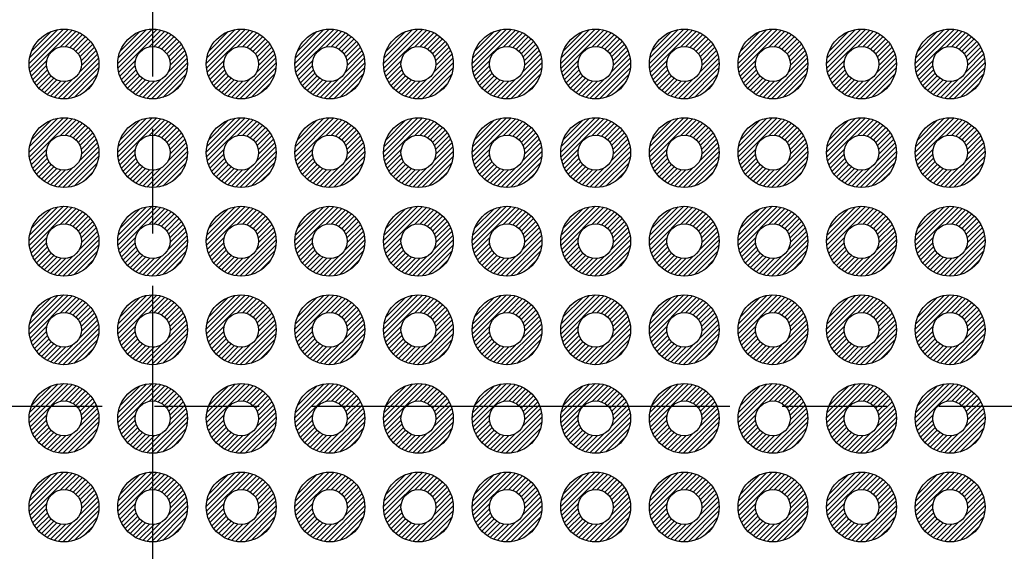
# Model space of a CAD drawing. Units: millimetres. Extents: x 0 to 403, y 0 to 280.
# Drawn here: x 131 to 159, y 137 to 152 of the extents above; entities that cross this region are included whole.
import ezdxf

# ---------------------------------------------------------------- set-up
doc = ezdxf.new("R2010")
doc.units = ezdxf.units.MM
doc.linetypes.add('AM_ISO08W050', pattern=[18, 12, -1.5, 3, -1.5])
for name, color, linetype, lineweight in [('AM_7', 4, 'AM_ISO08W050', 25), ('AM_8', 1, 'Continuous', 25), ('はんだ', 8, 'Continuous', 25), ('基板', 3, 'Continuous', 25)]:
    doc.layers.add(name, color=color, linetype=linetype, lineweight=lineweight)

msp = doc.modelspace()

# ---------------------------------------------------------------- hatches: boundary and pattern name
at = {"layer": 'AM_8'}
h = msp.add_hatch(dxfattribs=at)
h.set_pattern_fill('_U', color=8, scale=0.1, angle=45, style=0, pattern_type=0)
h.set_pattern_definition([(45, (50.84403, -19.84259), (-0.07071068, 0.07071068), [])])
edge = h.paths.add_edge_path()
edge.add_arc((132.201, 151.149), 1, 191.4592, 474.2062)
edge.add_arc((132.201, 151.149), 1, 114.2062, 191.4592)
edge = h.paths.add_edge_path(flags=16)
edge.add_arc((132.201, 151.149), 0.5, -245.7938, 11.4592, ccw=False)
edge.add_arc((132.201, 151.149), 0.5, 11.4592, 114.2062, ccw=False)
h = msp.add_hatch(dxfattribs=at)
h.set_pattern_fill('_U', color=8, scale=0.1, angle=45, style=0, pattern_type=0)
h.set_pattern_definition([(45, (53.38403, -19.84259), (-0.07071068, 0.07071068), [])])
edge = h.paths.add_edge_path()
edge.add_arc((134.741, 151.149), 1, 191.4592, 474.2062)
edge.add_arc((134.741, 151.149), 1, 114.2062, 191.4592)
edge = h.paths.add_edge_path(flags=16)
edge.add_arc((134.741, 151.149), 0.5, -245.7938, 11.4592, ccw=False)
edge.add_arc((134.741, 151.149), 0.5, 11.4592, 114.2062, ccw=False)
h = msp.add_hatch(dxfattribs=at)
h.set_pattern_fill('_U', color=8, scale=0.1, angle=45, style=0, pattern_type=0)
h.set_pattern_definition([(45, (55.92403, -19.84259), (-0.07071068, 0.07071068), [])])
edge = h.paths.add_edge_path()
edge.add_arc((137.281, 151.149), 1, 191.4592, 474.2062)
edge.add_arc((137.281, 151.149), 1, 114.2062, 191.4592)
edge = h.paths.add_edge_path(flags=16)
edge.add_arc((137.281, 151.149), 0.5, -245.7938, 11.4592, ccw=False)
edge.add_arc((137.281, 151.149), 0.5, 11.4592, 114.2062, ccw=False)
h = msp.add_hatch(dxfattribs=at)
h.set_pattern_fill('_U', color=8, scale=0.1, angle=45, style=0, pattern_type=0)
h.set_pattern_definition([(45, (58.46403, -19.84259), (-0.07071068, 0.07071068), [])])
edge = h.paths.add_edge_path()
edge.add_arc((139.821, 151.149), 1, 191.4592, 474.2062)
edge.add_arc((139.821, 151.149), 1, 114.2062, 191.4592)
edge = h.paths.add_edge_path(flags=16)
edge.add_arc((139.821, 151.149), 0.5, -245.7938, 11.4592, ccw=False)
edge.add_arc((139.821, 151.149), 0.5, 11.4592, 114.2062, ccw=False)
h = msp.add_hatch(dxfattribs=at)
h.set_pattern_fill('_U', color=8, scale=0.1, angle=45, style=0, pattern_type=0)
h.set_pattern_definition([(45, (61.00403, -19.84259), (-0.07071068, 0.07071068), [])])
edge = h.paths.add_edge_path()
edge.add_arc((142.361, 151.149), 1, 191.4592, 474.2062)
edge.add_arc((142.361, 151.149), 1, 114.2062, 191.4592)
edge = h.paths.add_edge_path(flags=16)
edge.add_arc((142.361, 151.149), 0.5, -245.7938, 11.4592, ccw=False)
edge.add_arc((142.361, 151.149), 0.5, 11.4592, 114.2062, ccw=False)
h = msp.add_hatch(dxfattribs=at)
h.set_pattern_fill('_U', color=8, scale=0.1, angle=45, style=0, pattern_type=0)
h.set_pattern_definition([(45, (63.54403, -19.84259), (-0.07071068, 0.07071068), [])])
edge = h.paths.add_edge_path()
edge.add_arc((144.901, 151.149), 1, 191.4592, 474.2062)
edge.add_arc((144.901, 151.149), 1, 114.2062, 191.4592)
edge = h.paths.add_edge_path(flags=16)
edge.add_arc((144.901, 151.149), 0.5, -245.7938, 11.4592, ccw=False)
edge.add_arc((144.901, 151.149), 0.5, 11.4592, 114.2062, ccw=False)
h = msp.add_hatch(dxfattribs=at)
h.set_pattern_fill('_U', color=8, scale=0.1, angle=45, style=0, pattern_type=0)
h.set_pattern_definition([(45, (66.08403, -19.84259), (-0.07071068, 0.07071068), [])])
edge = h.paths.add_edge_path()
edge.add_arc((147.441, 151.149), 1, 191.4592, 474.2062)
edge.add_arc((147.441, 151.149), 1, 114.2062, 191.4592)
edge = h.paths.add_edge_path(flags=16)
edge.add_arc((147.441, 151.149), 0.5, -245.7938, 11.4592, ccw=False)
edge.add_arc((147.441, 151.149), 0.5, 11.4592, 114.2062, ccw=False)
h = msp.add_hatch(dxfattribs=at)
h.set_pattern_fill('_U', color=8, scale=0.1, angle=45, style=0, pattern_type=0)
h.set_pattern_definition([(45, (68.62403, -19.84259), (-0.07071068, 0.07071068), [])])
edge = h.paths.add_edge_path()
edge.add_arc((149.981, 151.149), 1, 191.4592, 474.2062)
edge.add_arc((149.981, 151.149), 1, 114.2062, 191.4592)
edge = h.paths.add_edge_path(flags=16)
edge.add_arc((149.981, 151.149), 0.5, -245.7938, 11.4592, ccw=False)
edge.add_arc((149.981, 151.149), 0.5, 11.4592, 114.2062, ccw=False)
h = msp.add_hatch(dxfattribs=at)
h.set_pattern_fill('_U', color=8, scale=0.1, angle=45, style=0, pattern_type=0)
h.set_pattern_definition([(45, (71.16403, -19.84259), (-0.07071068, 0.07071068), [])])
edge = h.paths.add_edge_path()
edge.add_arc((152.521, 151.149), 1, 191.4592, 474.2062)
edge.add_arc((152.521, 151.149), 1, 114.2062, 191.4592)
edge = h.paths.add_edge_path(flags=16)
edge.add_arc((152.521, 151.149), 0.5, -245.7938, 11.4592, ccw=False)
edge.add_arc((152.521, 151.149), 0.5, 11.4592, 114.2062, ccw=False)
h = msp.add_hatch(dxfattribs=at)
h.set_pattern_fill('_U', color=8, scale=0.1, angle=45, style=0, pattern_type=0)
h.set_pattern_definition([(45, (73.70403, -19.84259), (-0.07071068, 0.07071068), [])])
edge = h.paths.add_edge_path()
edge.add_arc((155.061, 151.149), 1, 191.4592, 474.2062)
edge.add_arc((155.061, 151.149), 1, 114.2062, 191.4592)
edge = h.paths.add_edge_path(flags=16)
edge.add_arc((155.061, 151.149), 0.5, -245.7938, 11.4592, ccw=False)
edge.add_arc((155.061, 151.149), 0.5, 11.4592, 114.2062, ccw=False)
h = msp.add_hatch(dxfattribs=at)
h.set_pattern_fill('_U', color=8, scale=0.1, angle=45, style=0, pattern_type=0)
h.set_pattern_definition([(45, (76.24403, -19.84259), (-0.07071068, 0.07071068), [])])
edge = h.paths.add_edge_path()
edge.add_arc((157.601, 151.149), 1, 191.4592, 474.2062)
edge.add_arc((157.601, 151.149), 1, 114.2062, 191.4592)
edge = h.paths.add_edge_path(flags=16)
edge.add_arc((157.601, 151.149), 0.5, -245.7938, 11.4592, ccw=False)
edge.add_arc((157.601, 151.149), 0.5, 11.4592, 114.2062, ccw=False)
h = msp.add_hatch(dxfattribs=at)
h.set_pattern_fill('_U', color=8, scale=0.1, angle=45, style=0, pattern_type=0)
h.set_pattern_definition([(45, (50.84403, -22.38259), (-0.07071068, 0.07071068), [])])
edge = h.paths.add_edge_path()
edge.add_arc((132.201, 148.609), 1, 191.4592, 474.2062)
edge.add_arc((132.201, 148.609), 1, 114.2062, 191.4592)
edge = h.paths.add_edge_path(flags=16)
edge.add_arc((132.201, 148.609), 0.5, -245.7938, 11.4592, ccw=False)
edge.add_arc((132.201, 148.609), 0.5, 11.4592, 114.2062, ccw=False)
h = msp.add_hatch(dxfattribs=at)
h.set_pattern_fill('_U', color=8, scale=0.1, angle=45, style=0, pattern_type=0)
h.set_pattern_definition([(45, (53.38403, -22.38259), (-0.07071068, 0.07071068), [])])
edge = h.paths.add_edge_path()
edge.add_arc((134.741, 148.609), 1, 191.4592, 474.2062)
edge.add_arc((134.741, 148.609), 1, 114.2062, 191.4592)
edge = h.paths.add_edge_path(flags=16)
edge.add_arc((134.741, 148.609), 0.5, -245.7938, 11.4592, ccw=False)
edge.add_arc((134.741, 148.609), 0.5, 11.4592, 114.2062, ccw=False)
h = msp.add_hatch(dxfattribs=at)
h.set_pattern_fill('_U', color=8, scale=0.1, angle=45, style=0, pattern_type=0)
h.set_pattern_definition([(45, (55.92403, -22.38259), (-0.07071068, 0.07071068), [])])
edge = h.paths.add_edge_path()
edge.add_arc((137.281, 148.609), 1, 191.4592, 474.2062)
edge.add_arc((137.281, 148.609), 1, 114.2062, 191.4592)
edge = h.paths.add_edge_path(flags=16)
edge.add_arc((137.281, 148.609), 0.5, -245.7938, 11.4592, ccw=False)
edge.add_arc((137.281, 148.609), 0.5, 11.4592, 114.2062, ccw=False)
h = msp.add_hatch(dxfattribs=at)
h.set_pattern_fill('_U', color=8, scale=0.1, angle=45, style=0, pattern_type=0)
h.set_pattern_definition([(45, (58.46403, -22.38259), (-0.07071068, 0.07071068), [])])
edge = h.paths.add_edge_path()
edge.add_arc((139.821, 148.609), 1, 191.4592, 474.2062)
edge.add_arc((139.821, 148.609), 1, 114.2062, 191.4592)
edge = h.paths.add_edge_path(flags=16)
edge.add_arc((139.821, 148.609), 0.5, -245.7938, 11.4592, ccw=False)
edge.add_arc((139.821, 148.609), 0.5, 11.4592, 114.2062, ccw=False)
h = msp.add_hatch(dxfattribs=at)
h.set_pattern_fill('_U', color=8, scale=0.1, angle=45, style=0, pattern_type=0)
h.set_pattern_definition([(45, (61.00403, -22.38259), (-0.07071068, 0.07071068), [])])
edge = h.paths.add_edge_path()
edge.add_arc((142.361, 148.609), 1, 191.4592, 474.2062)
edge.add_arc((142.361, 148.609), 1, 114.2062, 191.4592)
edge = h.paths.add_edge_path(flags=16)
edge.add_arc((142.361, 148.609), 0.5, -245.7938, 11.4592, ccw=False)
edge.add_arc((142.361, 148.609), 0.5, 11.4592, 114.2062, ccw=False)
h = msp.add_hatch(dxfattribs=at)
h.set_pattern_fill('_U', color=8, scale=0.1, angle=45, style=0, pattern_type=0)
h.set_pattern_definition([(45, (63.54403, -22.38259), (-0.07071068, 0.07071068), [])])
edge = h.paths.add_edge_path()
edge.add_arc((144.901, 148.609), 1, 191.4592, 474.2062)
edge.add_arc((144.901, 148.609), 1, 114.2062, 191.4592)
edge = h.paths.add_edge_path(flags=16)
edge.add_arc((144.901, 148.609), 0.5, -245.7938, 11.4592, ccw=False)
edge.add_arc((144.901, 148.609), 0.5, 11.4592, 114.2062, ccw=False)
h = msp.add_hatch(dxfattribs=at)
h.set_pattern_fill('_U', color=8, scale=0.1, angle=45, style=0, pattern_type=0)
h.set_pattern_definition([(45, (66.08403, -22.38259), (-0.07071068, 0.07071068), [])])
edge = h.paths.add_edge_path()
edge.add_arc((147.441, 148.609), 1, 191.4592, 474.2062)
edge.add_arc((147.441, 148.609), 1, 114.2062, 191.4592)
edge = h.paths.add_edge_path(flags=16)
edge.add_arc((147.441, 148.609), 0.5, -245.7938, 11.4592, ccw=False)
edge.add_arc((147.441, 148.609), 0.5, 11.4592, 114.2062, ccw=False)
h = msp.add_hatch(dxfattribs=at)
h.set_pattern_fill('_U', color=8, scale=0.1, angle=45, style=0, pattern_type=0)
h.set_pattern_definition([(45, (68.62403, -22.38259), (-0.07071068, 0.07071068), [])])
edge = h.paths.add_edge_path()
edge.add_arc((149.981, 148.609), 1, 191.4592, 474.2062)
edge.add_arc((149.981, 148.609), 1, 114.2062, 191.4592)
edge = h.paths.add_edge_path(flags=16)
edge.add_arc((149.981, 148.609), 0.5, -245.7938, 11.4592, ccw=False)
edge.add_arc((149.981, 148.609), 0.5, 11.4592, 114.2062, ccw=False)
h = msp.add_hatch(dxfattribs=at)
h.set_pattern_fill('_U', color=8, scale=0.1, angle=45, style=0, pattern_type=0)
h.set_pattern_definition([(45, (71.16403, -22.38259), (-0.07071068, 0.07071068), [])])
edge = h.paths.add_edge_path()
edge.add_arc((152.521, 148.609), 1, 191.4592, 474.2062)
edge.add_arc((152.521, 148.609), 1, 114.2062, 191.4592)
edge = h.paths.add_edge_path(flags=16)
edge.add_arc((152.521, 148.609), 0.5, -245.7938, 11.4592, ccw=False)
edge.add_arc((152.521, 148.609), 0.5, 11.4592, 114.2062, ccw=False)
h = msp.add_hatch(dxfattribs=at)
h.set_pattern_fill('_U', color=8, scale=0.1, angle=45, style=0, pattern_type=0)
h.set_pattern_definition([(45, (73.70403, -22.38259), (-0.07071068, 0.07071068), [])])
edge = h.paths.add_edge_path()
edge.add_arc((155.061, 148.609), 1, 191.4592, 474.2062)
edge.add_arc((155.061, 148.609), 1, 114.2062, 191.4592)
edge = h.paths.add_edge_path(flags=16)
edge.add_arc((155.061, 148.609), 0.5, -245.7938, 11.4592, ccw=False)
edge.add_arc((155.061, 148.609), 0.5, 11.4592, 114.2062, ccw=False)
h = msp.add_hatch(dxfattribs=at)
h.set_pattern_fill('_U', color=8, scale=0.1, angle=45, style=0, pattern_type=0)
h.set_pattern_definition([(45, (76.24403, -22.38259), (-0.07071068, 0.07071068), [])])
edge = h.paths.add_edge_path()
edge.add_arc((157.601, 148.609), 1, 191.4592, 474.2062)
edge.add_arc((157.601, 148.609), 1, 114.2062, 191.4592)
edge = h.paths.add_edge_path(flags=16)
edge.add_arc((157.601, 148.609), 0.5, -245.7938, 11.4592, ccw=False)
edge.add_arc((157.601, 148.609), 0.5, 11.4592, 114.2062, ccw=False)
h = msp.add_hatch(dxfattribs=at)
h.set_pattern_fill('_U', color=8, scale=0.1, angle=45, style=0, pattern_type=0)
h.set_pattern_definition([(45, (50.84403, -24.92259), (-0.07071068, 0.07071068), [])])
edge = h.paths.add_edge_path()
edge.add_arc((132.201, 146.069), 1, 191.4592, 474.2062)
edge.add_arc((132.201, 146.069), 1, 114.2062, 191.4592)
edge = h.paths.add_edge_path(flags=16)
edge.add_arc((132.201, 146.069), 0.5, -245.7938, 11.4592, ccw=False)
edge.add_arc((132.201, 146.069), 0.5, 11.4592, 114.2062, ccw=False)
h = msp.add_hatch(dxfattribs=at)
h.set_pattern_fill('_U', color=8, scale=0.1, angle=45, style=0, pattern_type=0)
h.set_pattern_definition([(45, (53.38403, -24.92259), (-0.07071068, 0.07071068), [])])
edge = h.paths.add_edge_path()
edge.add_arc((134.741, 146.069), 1, 191.4592, 474.2062)
edge.add_arc((134.741, 146.069), 1, 114.2062, 191.4592)
edge = h.paths.add_edge_path(flags=16)
edge.add_arc((134.741, 146.069), 0.5, -245.7938, 11.4592, ccw=False)
edge.add_arc((134.741, 146.069), 0.5, 11.4592, 114.2062, ccw=False)
h = msp.add_hatch(dxfattribs=at)
h.set_pattern_fill('_U', color=8, scale=0.1, angle=45, style=0, pattern_type=0)
h.set_pattern_definition([(45, (55.92403, -24.92259), (-0.07071068, 0.07071068), [])])
edge = h.paths.add_edge_path()
edge.add_arc((137.281, 146.069), 1, 191.4592, 474.2062)
edge.add_arc((137.281, 146.069), 1, 114.2062, 191.4592)
edge = h.paths.add_edge_path(flags=16)
edge.add_arc((137.281, 146.069), 0.5, -245.7938, 11.4592, ccw=False)
edge.add_arc((137.281, 146.069), 0.5, 11.4592, 114.2062, ccw=False)
h = msp.add_hatch(dxfattribs=at)
h.set_pattern_fill('_U', color=8, scale=0.1, angle=45, style=0, pattern_type=0)
h.set_pattern_definition([(45, (58.46403, -24.92259), (-0.07071068, 0.07071068), [])])
edge = h.paths.add_edge_path()
edge.add_arc((139.821, 146.069), 1, 191.4592, 474.2062)
edge.add_arc((139.821, 146.069), 1, 114.2062, 191.4592)
edge = h.paths.add_edge_path(flags=16)
edge.add_arc((139.821, 146.069), 0.5, -245.7938, 11.4592, ccw=False)
edge.add_arc((139.821, 146.069), 0.5, 11.4592, 114.2062, ccw=False)
h = msp.add_hatch(dxfattribs=at)
h.set_pattern_fill('_U', color=8, scale=0.1, angle=45, style=0, pattern_type=0)
h.set_pattern_definition([(45, (61.00403, -24.92259), (-0.07071068, 0.07071068), [])])
edge = h.paths.add_edge_path()
edge.add_arc((142.361, 146.069), 1, 191.4592, 474.2062)
edge.add_arc((142.361, 146.069), 1, 114.2062, 191.4592)
edge = h.paths.add_edge_path(flags=16)
edge.add_arc((142.361, 146.069), 0.5, -245.7938, 11.4592, ccw=False)
edge.add_arc((142.361, 146.069), 0.5, 11.4592, 114.2062, ccw=False)
h = msp.add_hatch(dxfattribs=at)
h.set_pattern_fill('_U', color=8, scale=0.1, angle=45, style=0, pattern_type=0)
h.set_pattern_definition([(45, (63.54403, -24.92259), (-0.07071068, 0.07071068), [])])
edge = h.paths.add_edge_path()
edge.add_arc((144.901, 146.069), 1, 191.4592, 474.2062)
edge.add_arc((144.901, 146.069), 1, 114.2062, 191.4592)
edge = h.paths.add_edge_path(flags=16)
edge.add_arc((144.901, 146.069), 0.5, -245.7938, 11.4592, ccw=False)
edge.add_arc((144.901, 146.069), 0.5, 11.4592, 114.2062, ccw=False)
h = msp.add_hatch(dxfattribs=at)
h.set_pattern_fill('_U', color=8, scale=0.1, angle=45, style=0, pattern_type=0)
h.set_pattern_definition([(45, (66.08403, -24.92259), (-0.07071068, 0.07071068), [])])
edge = h.paths.add_edge_path()
edge.add_arc((147.441, 146.069), 1, 191.4592, 474.2062)
edge.add_arc((147.441, 146.069), 1, 114.2062, 191.4592)
edge = h.paths.add_edge_path(flags=16)
edge.add_arc((147.441, 146.069), 0.5, -245.7938, 11.4592, ccw=False)
edge.add_arc((147.441, 146.069), 0.5, 11.4592, 114.2062, ccw=False)
h = msp.add_hatch(dxfattribs=at)
h.set_pattern_fill('_U', color=8, scale=0.1, angle=45, style=0, pattern_type=0)
h.set_pattern_definition([(45, (68.62403, -24.92259), (-0.07071068, 0.07071068), [])])
edge = h.paths.add_edge_path()
edge.add_arc((149.981, 146.069), 1, 191.4592, 474.2062)
edge.add_arc((149.981, 146.069), 1, 114.2062, 191.4592)
edge = h.paths.add_edge_path(flags=16)
edge.add_arc((149.981, 146.069), 0.5, -245.7938, 11.4592, ccw=False)
edge.add_arc((149.981, 146.069), 0.5, 11.4592, 114.2062, ccw=False)
h = msp.add_hatch(dxfattribs=at)
h.set_pattern_fill('_U', color=8, scale=0.1, angle=45, style=0, pattern_type=0)
h.set_pattern_definition([(45, (71.16403, -24.92259), (-0.07071068, 0.07071068), [])])
edge = h.paths.add_edge_path()
edge.add_arc((152.521, 146.069), 1, 191.4592, 474.2062)
edge.add_arc((152.521, 146.069), 1, 114.2062, 191.4592)
edge = h.paths.add_edge_path(flags=16)
edge.add_arc((152.521, 146.069), 0.5, -245.7938, 11.4592, ccw=False)
edge.add_arc((152.521, 146.069), 0.5, 11.4592, 114.2062, ccw=False)
h = msp.add_hatch(dxfattribs=at)
h.set_pattern_fill('_U', color=8, scale=0.1, angle=45, style=0, pattern_type=0)
h.set_pattern_definition([(45, (73.70403, -24.92259), (-0.07071068, 0.07071068), [])])
edge = h.paths.add_edge_path()
edge.add_arc((155.061, 146.069), 1, 191.4592, 474.2062)
edge.add_arc((155.061, 146.069), 1, 114.2062, 191.4592)
edge = h.paths.add_edge_path(flags=16)
edge.add_arc((155.061, 146.069), 0.5, -245.7938, 11.4592, ccw=False)
edge.add_arc((155.061, 146.069), 0.5, 11.4592, 114.2062, ccw=False)
h = msp.add_hatch(dxfattribs=at)
h.set_pattern_fill('_U', color=8, scale=0.1, angle=45, style=0, pattern_type=0)
h.set_pattern_definition([(45, (76.24403, -24.92259), (-0.07071068, 0.07071068), [])])
edge = h.paths.add_edge_path()
edge.add_arc((157.601, 146.069), 1, 191.4592, 474.2062)
edge.add_arc((157.601, 146.069), 1, 114.2062, 191.4592)
edge = h.paths.add_edge_path(flags=16)
edge.add_arc((157.601, 146.069), 0.5, -245.7938, 11.4592, ccw=False)
edge.add_arc((157.601, 146.069), 0.5, 11.4592, 114.2062, ccw=False)
h = msp.add_hatch(dxfattribs=at)
h.set_pattern_fill('_U', color=8, scale=0.1, angle=45, style=0, pattern_type=0)
h.set_pattern_definition([(45, (50.84403, -27.46259), (-0.07071068, 0.07071068), [])])
edge = h.paths.add_edge_path()
edge.add_arc((132.201, 143.529), 1, 191.4592, 474.2062)
edge.add_arc((132.201, 143.529), 1, 114.2062, 191.4592)
edge = h.paths.add_edge_path(flags=16)
edge.add_arc((132.201, 143.529), 0.5, -245.7938, 11.4592, ccw=False)
edge.add_arc((132.201, 143.529), 0.5, 11.4592, 114.2062, ccw=False)
h = msp.add_hatch(dxfattribs=at)
h.set_pattern_fill('_U', color=8, scale=0.1, angle=45, style=0, pattern_type=0)
h.set_pattern_definition([(45, (53.38403, -27.46259), (-0.07071068, 0.07071068), [])])
edge = h.paths.add_edge_path()
edge.add_arc((134.741, 143.529), 1, 191.4592, 474.2062)
edge.add_arc((134.741, 143.529), 1, 114.2062, 191.4592)
edge = h.paths.add_edge_path(flags=16)
edge.add_arc((134.741, 143.529), 0.5, -245.7938, 11.4592, ccw=False)
edge.add_arc((134.741, 143.529), 0.5, 11.4592, 114.2062, ccw=False)
h = msp.add_hatch(dxfattribs=at)
h.set_pattern_fill('_U', color=8, scale=0.1, angle=45, style=0, pattern_type=0)
h.set_pattern_definition([(45, (55.92403, -27.46259), (-0.07071068, 0.07071068), [])])
edge = h.paths.add_edge_path()
edge.add_arc((137.281, 143.529), 1, 191.4592, 474.2062)
edge.add_arc((137.281, 143.529), 1, 114.2062, 191.4592)
edge = h.paths.add_edge_path(flags=16)
edge.add_arc((137.281, 143.529), 0.5, -245.7938, 11.4592, ccw=False)
edge.add_arc((137.281, 143.529), 0.5, 11.4592, 114.2062, ccw=False)
h = msp.add_hatch(dxfattribs=at)
h.set_pattern_fill('_U', color=8, scale=0.1, angle=45, style=0, pattern_type=0)
h.set_pattern_definition([(45, (58.46403, -27.46259), (-0.07071068, 0.07071068), [])])
edge = h.paths.add_edge_path()
edge.add_arc((139.821, 143.529), 1, 191.4592, 474.2062)
edge.add_arc((139.821, 143.529), 1, 114.2062, 191.4592)
edge = h.paths.add_edge_path(flags=16)
edge.add_arc((139.821, 143.529), 0.5, -245.7938, 11.4592, ccw=False)
edge.add_arc((139.821, 143.529), 0.5, 11.4592, 114.2062, ccw=False)
h = msp.add_hatch(dxfattribs=at)
h.set_pattern_fill('_U', color=8, scale=0.1, angle=45, style=0, pattern_type=0)
h.set_pattern_definition([(45, (61.00403, -27.46259), (-0.07071068, 0.07071068), [])])
edge = h.paths.add_edge_path()
edge.add_arc((142.361, 143.529), 1, 191.4592, 474.2062)
edge.add_arc((142.361, 143.529), 1, 114.2062, 191.4592)
edge = h.paths.add_edge_path(flags=16)
edge.add_arc((142.361, 143.529), 0.5, -245.7938, 11.4592, ccw=False)
edge.add_arc((142.361, 143.529), 0.5, 11.4592, 114.2062, ccw=False)
h = msp.add_hatch(dxfattribs=at)
h.set_pattern_fill('_U', color=8, scale=0.1, angle=45, style=0, pattern_type=0)
h.set_pattern_definition([(45, (63.54403, -27.46259), (-0.07071068, 0.07071068), [])])
edge = h.paths.add_edge_path()
edge.add_arc((144.901, 143.529), 1, 191.4592, 474.2062)
edge.add_arc((144.901, 143.529), 1, 114.2062, 191.4592)
edge = h.paths.add_edge_path(flags=16)
edge.add_arc((144.901, 143.529), 0.5, -245.7938, 11.4592, ccw=False)
edge.add_arc((144.901, 143.529), 0.5, 11.4592, 114.2062, ccw=False)
h = msp.add_hatch(dxfattribs=at)
h.set_pattern_fill('_U', color=8, scale=0.1, angle=45, style=0, pattern_type=0)
h.set_pattern_definition([(45, (66.08403, -27.46259), (-0.07071068, 0.07071068), [])])
edge = h.paths.add_edge_path()
edge.add_arc((147.441, 143.529), 1, 191.4592, 474.2062)
edge.add_arc((147.441, 143.529), 1, 114.2062, 191.4592)
edge = h.paths.add_edge_path(flags=16)
edge.add_arc((147.441, 143.529), 0.5, -245.7938, 11.4592, ccw=False)
edge.add_arc((147.441, 143.529), 0.5, 11.4592, 114.2062, ccw=False)
h = msp.add_hatch(dxfattribs=at)
h.set_pattern_fill('_U', color=8, scale=0.1, angle=45, style=0, pattern_type=0)
h.set_pattern_definition([(45, (68.62403, -27.46259), (-0.07071068, 0.07071068), [])])
edge = h.paths.add_edge_path()
edge.add_arc((149.981, 143.529), 1, 191.4592, 474.2062)
edge.add_arc((149.981, 143.529), 1, 114.2062, 191.4592)
edge = h.paths.add_edge_path(flags=16)
edge.add_arc((149.981, 143.529), 0.5, -245.7938, 11.4592, ccw=False)
edge.add_arc((149.981, 143.529), 0.5, 11.4592, 114.2062, ccw=False)
h = msp.add_hatch(dxfattribs=at)
h.set_pattern_fill('_U', color=8, scale=0.1, angle=45, style=0, pattern_type=0)
h.set_pattern_definition([(45, (71.16403, -27.46259), (-0.07071068, 0.07071068), [])])
edge = h.paths.add_edge_path()
edge.add_arc((152.521, 143.529), 1, 191.4592, 474.2062)
edge.add_arc((152.521, 143.529), 1, 114.2062, 191.4592)
edge = h.paths.add_edge_path(flags=16)
edge.add_arc((152.521, 143.529), 0.5, -245.7938, 11.4592, ccw=False)
edge.add_arc((152.521, 143.529), 0.5, 11.4592, 114.2062, ccw=False)
h = msp.add_hatch(dxfattribs=at)
h.set_pattern_fill('_U', color=8, scale=0.1, angle=45, style=0, pattern_type=0)
h.set_pattern_definition([(45, (73.70403, -27.46259), (-0.07071068, 0.07071068), [])])
edge = h.paths.add_edge_path()
edge.add_arc((155.061, 143.529), 1, 191.4592, 474.2062)
edge.add_arc((155.061, 143.529), 1, 114.2062, 191.4592)
edge = h.paths.add_edge_path(flags=16)
edge.add_arc((155.061, 143.529), 0.5, -245.7938, 11.4592, ccw=False)
edge.add_arc((155.061, 143.529), 0.5, 11.4592, 114.2062, ccw=False)
h = msp.add_hatch(dxfattribs=at)
h.set_pattern_fill('_U', color=8, scale=0.1, angle=45, style=0, pattern_type=0)
h.set_pattern_definition([(45, (76.24403, -27.46259), (-0.07071068, 0.07071068), [])])
edge = h.paths.add_edge_path()
edge.add_arc((157.601, 143.529), 1, 191.4592, 474.2062)
edge.add_arc((157.601, 143.529), 1, 114.2062, 191.4592)
edge = h.paths.add_edge_path(flags=16)
edge.add_arc((157.601, 143.529), 0.5, -245.7938, 11.4592, ccw=False)
edge.add_arc((157.601, 143.529), 0.5, 11.4592, 114.2062, ccw=False)
h = msp.add_hatch(dxfattribs=at)
h.set_pattern_fill('_U', color=8, scale=0.1, angle=45, style=0, pattern_type=0)
h.set_pattern_definition([(45, (50.84403, -30.00259), (-0.07071068, 0.07071068), [])])
edge = h.paths.add_edge_path()
edge.add_arc((132.201, 140.989), 1, 191.4592, 474.2062)
edge.add_arc((132.201, 140.989), 1, 114.2062, 191.4592)
edge = h.paths.add_edge_path(flags=16)
edge.add_arc((132.201, 140.989), 0.5, -245.7938, 11.4592, ccw=False)
edge.add_arc((132.201, 140.989), 0.5, 11.4592, 114.2062, ccw=False)
h = msp.add_hatch(dxfattribs=at)
h.set_pattern_fill('_U', color=8, scale=0.1, angle=45, style=0, pattern_type=0)
h.set_pattern_definition([(45, (53.38403, -30.00259), (-0.07071068, 0.07071068), [])])
edge = h.paths.add_edge_path()
edge.add_arc((134.741, 140.989), 1, 191.4592, 474.2062)
edge.add_arc((134.741, 140.989), 1, 114.2062, 191.4592)
edge = h.paths.add_edge_path(flags=16)
edge.add_arc((134.741, 140.989), 0.5, -245.7938, 11.4592, ccw=False)
edge.add_arc((134.741, 140.989), 0.5, 11.4592, 114.2062, ccw=False)
h = msp.add_hatch(dxfattribs=at)
h.set_pattern_fill('_U', color=8, scale=0.1, angle=45, style=0, pattern_type=0)
h.set_pattern_definition([(45, (55.92403, -30.00259), (-0.07071068, 0.07071068), [])])
edge = h.paths.add_edge_path()
edge.add_arc((137.281, 140.989), 1, 191.4592, 474.2062)
edge.add_arc((137.281, 140.989), 1, 114.2062, 191.4592)
edge = h.paths.add_edge_path(flags=16)
edge.add_arc((137.281, 140.989), 0.5, -245.7938, 11.4592, ccw=False)
edge.add_arc((137.281, 140.989), 0.5, 11.4592, 114.2062, ccw=False)
h = msp.add_hatch(dxfattribs=at)
h.set_pattern_fill('_U', color=8, scale=0.1, angle=45, style=0, pattern_type=0)
h.set_pattern_definition([(45, (58.46403, -30.00259), (-0.07071068, 0.07071068), [])])
edge = h.paths.add_edge_path()
edge.add_arc((139.821, 140.989), 1, 191.4592, 474.2062)
edge.add_arc((139.821, 140.989), 1, 114.2062, 191.4592)
edge = h.paths.add_edge_path(flags=16)
edge.add_arc((139.821, 140.989), 0.5, -245.7938, 11.4592, ccw=False)
edge.add_arc((139.821, 140.989), 0.5, 11.4592, 114.2062, ccw=False)
h = msp.add_hatch(dxfattribs=at)
h.set_pattern_fill('_U', color=8, scale=0.1, angle=45, style=0, pattern_type=0)
h.set_pattern_definition([(45, (61.00403, -30.00259), (-0.07071068, 0.07071068), [])])
edge = h.paths.add_edge_path()
edge.add_arc((142.361, 140.989), 1, 191.4592, 474.2062)
edge.add_arc((142.361, 140.989), 1, 114.2062, 191.4592)
edge = h.paths.add_edge_path(flags=16)
edge.add_arc((142.361, 140.989), 0.5, -245.7938, 11.4592, ccw=False)
edge.add_arc((142.361, 140.989), 0.5, 11.4592, 114.2062, ccw=False)
h = msp.add_hatch(dxfattribs=at)
h.set_pattern_fill('_U', color=8, scale=0.1, angle=45, style=0, pattern_type=0)
h.set_pattern_definition([(45, (63.54403, -30.00259), (-0.07071068, 0.07071068), [])])
edge = h.paths.add_edge_path()
edge.add_arc((144.901, 140.989), 1, 191.4592, 474.2062)
edge.add_arc((144.901, 140.989), 1, 114.2062, 191.4592)
edge = h.paths.add_edge_path(flags=16)
edge.add_arc((144.901, 140.989), 0.5, -245.7938, 11.4592, ccw=False)
edge.add_arc((144.901, 140.989), 0.5, 11.4592, 114.2062, ccw=False)
h = msp.add_hatch(dxfattribs=at)
h.set_pattern_fill('_U', color=8, scale=0.1, angle=45, style=0, pattern_type=0)
h.set_pattern_definition([(45, (66.08403, -30.00259), (-0.07071068, 0.07071068), [])])
edge = h.paths.add_edge_path()
edge.add_arc((147.441, 140.989), 1, 191.4592, 474.2062)
edge.add_arc((147.441, 140.989), 1, 114.2062, 191.4592)
edge = h.paths.add_edge_path(flags=16)
edge.add_arc((147.441, 140.989), 0.5, -245.7938, 11.4592, ccw=False)
edge.add_arc((147.441, 140.989), 0.5, 11.4592, 114.2062, ccw=False)
h = msp.add_hatch(dxfattribs=at)
h.set_pattern_fill('_U', color=8, scale=0.1, angle=45, style=0, pattern_type=0)
h.set_pattern_definition([(45, (68.62403, -30.00259), (-0.07071068, 0.07071068), [])])
edge = h.paths.add_edge_path()
edge.add_arc((149.981, 140.989), 1, 191.4592, 474.2062)
edge.add_arc((149.981, 140.989), 1, 114.2062, 191.4592)
edge = h.paths.add_edge_path(flags=16)
edge.add_arc((149.981, 140.989), 0.5, -245.7938, 11.4592, ccw=False)
edge.add_arc((149.981, 140.989), 0.5, 11.4592, 114.2062, ccw=False)
h = msp.add_hatch(dxfattribs=at)
h.set_pattern_fill('_U', color=8, scale=0.1, angle=45, style=0, pattern_type=0)
h.set_pattern_definition([(45, (71.16403, -30.00259), (-0.07071068, 0.07071068), [])])
edge = h.paths.add_edge_path()
edge.add_arc((152.521, 140.989), 1, 191.4592, 474.2062)
edge.add_arc((152.521, 140.989), 1, 114.2062, 191.4592)
edge = h.paths.add_edge_path(flags=16)
edge.add_arc((152.521, 140.989), 0.5, -245.7938, 11.4592, ccw=False)
edge.add_arc((152.521, 140.989), 0.5, 11.4592, 114.2062, ccw=False)
h = msp.add_hatch(dxfattribs=at)
h.set_pattern_fill('_U', color=8, scale=0.1, angle=45, style=0, pattern_type=0)
h.set_pattern_definition([(45, (73.70403, -30.00259), (-0.07071068, 0.07071068), [])])
edge = h.paths.add_edge_path()
edge.add_arc((155.061, 140.989), 1, 191.4592, 474.2062)
edge.add_arc((155.061, 140.989), 1, 114.2062, 191.4592)
edge = h.paths.add_edge_path(flags=16)
edge.add_arc((155.061, 140.989), 0.5, -245.7938, 11.4592, ccw=False)
edge.add_arc((155.061, 140.989), 0.5, 11.4592, 114.2062, ccw=False)
h = msp.add_hatch(dxfattribs=at)
h.set_pattern_fill('_U', color=8, scale=0.1, angle=45, style=0, pattern_type=0)
h.set_pattern_definition([(45, (76.24403, -30.00259), (-0.07071068, 0.07071068), [])])
edge = h.paths.add_edge_path()
edge.add_arc((157.601, 140.989), 1, 191.4592, 474.2062)
edge.add_arc((157.601, 140.989), 1, 114.2062, 191.4592)
edge = h.paths.add_edge_path(flags=16)
edge.add_arc((157.601, 140.989), 0.5, -245.7938, 11.4592, ccw=False)
edge.add_arc((157.601, 140.989), 0.5, 11.4592, 114.2062, ccw=False)
h = msp.add_hatch(dxfattribs=at)
h.set_pattern_fill('_U', color=8, scale=0.1, angle=45, style=0, pattern_type=0)
h.set_pattern_definition([(45, (50.84403, -32.54259), (-0.07071068, 0.07071068), [])])
edge = h.paths.add_edge_path()
edge.add_arc((132.201, 138.449), 1, 191.4592, 474.2062)
edge.add_arc((132.201, 138.449), 1, 114.2062, 191.4592)
edge = h.paths.add_edge_path(flags=16)
edge.add_arc((132.201, 138.449), 0.5, -245.7938, 11.4592, ccw=False)
edge.add_arc((132.201, 138.449), 0.5, 11.4592, 114.2062, ccw=False)
h = msp.add_hatch(dxfattribs=at)
h.set_pattern_fill('_U', color=8, scale=0.1, angle=45, style=0, pattern_type=0)
h.set_pattern_definition([(45, (53.38403, -32.54259), (-0.07071068, 0.07071068), [])])
edge = h.paths.add_edge_path()
edge.add_arc((134.741, 138.449), 1, 191.4592, 474.2062)
edge.add_arc((134.741, 138.449), 1, 114.2062, 191.4592)
edge = h.paths.add_edge_path(flags=16)
edge.add_arc((134.741, 138.449), 0.5, -245.7938, 11.4592, ccw=False)
edge.add_arc((134.741, 138.449), 0.5, 11.4592, 114.2062, ccw=False)
h = msp.add_hatch(dxfattribs=at)
h.set_pattern_fill('_U', color=8, scale=0.1, angle=45, style=0, pattern_type=0)
h.set_pattern_definition([(45, (55.92403, -32.54259), (-0.07071068, 0.07071068), [])])
edge = h.paths.add_edge_path()
edge.add_arc((137.281, 138.449), 1, 191.4592, 474.2062)
edge.add_arc((137.281, 138.449), 1, 114.2062, 191.4592)
edge = h.paths.add_edge_path(flags=16)
edge.add_arc((137.281, 138.449), 0.5, -245.7938, 11.4592, ccw=False)
edge.add_arc((137.281, 138.449), 0.5, 11.4592, 114.2062, ccw=False)
h = msp.add_hatch(dxfattribs=at)
h.set_pattern_fill('_U', color=8, scale=0.1, angle=45, style=0, pattern_type=0)
h.set_pattern_definition([(45, (58.46403, -32.54259), (-0.07071068, 0.07071068), [])])
edge = h.paths.add_edge_path()
edge.add_arc((139.821, 138.449), 1, 191.4592, 474.2062)
edge.add_arc((139.821, 138.449), 1, 114.2062, 191.4592)
edge = h.paths.add_edge_path(flags=16)
edge.add_arc((139.821, 138.449), 0.5, -245.7938, 11.4592, ccw=False)
edge.add_arc((139.821, 138.449), 0.5, 11.4592, 114.2062, ccw=False)
h = msp.add_hatch(dxfattribs=at)
h.set_pattern_fill('_U', color=8, scale=0.1, angle=45, style=0, pattern_type=0)
h.set_pattern_definition([(45, (61.00403, -32.54259), (-0.07071068, 0.07071068), [])])
edge = h.paths.add_edge_path()
edge.add_arc((142.361, 138.449), 1, 191.4592, 474.2062)
edge.add_arc((142.361, 138.449), 1, 114.2062, 191.4592)
edge = h.paths.add_edge_path(flags=16)
edge.add_arc((142.361, 138.449), 0.5, -245.7938, 11.4592, ccw=False)
edge.add_arc((142.361, 138.449), 0.5, 11.4592, 114.2062, ccw=False)
h = msp.add_hatch(dxfattribs=at)
h.set_pattern_fill('_U', color=8, scale=0.1, angle=45, style=0, pattern_type=0)
h.set_pattern_definition([(45, (63.54403, -32.54259), (-0.07071068, 0.07071068), [])])
edge = h.paths.add_edge_path()
edge.add_arc((144.901, 138.449), 1, 191.4592, 474.2062)
edge.add_arc((144.901, 138.449), 1, 114.2062, 191.4592)
edge = h.paths.add_edge_path(flags=16)
edge.add_arc((144.901, 138.449), 0.5, -245.7938, 11.4592, ccw=False)
edge.add_arc((144.901, 138.449), 0.5, 11.4592, 114.2062, ccw=False)
h = msp.add_hatch(dxfattribs=at)
h.set_pattern_fill('_U', color=8, scale=0.1, angle=45, style=0, pattern_type=0)
h.set_pattern_definition([(45, (66.08403, -32.54259), (-0.07071068, 0.07071068), [])])
edge = h.paths.add_edge_path()
edge.add_arc((147.441, 138.449), 1, 191.4592, 474.2062)
edge.add_arc((147.441, 138.449), 1, 114.2062, 191.4592)
edge = h.paths.add_edge_path(flags=16)
edge.add_arc((147.441, 138.449), 0.5, -245.7938, 11.4592, ccw=False)
edge.add_arc((147.441, 138.449), 0.5, 11.4592, 114.2062, ccw=False)
h = msp.add_hatch(dxfattribs=at)
h.set_pattern_fill('_U', color=8, scale=0.1, angle=45, style=0, pattern_type=0)
h.set_pattern_definition([(45, (68.62403, -32.54259), (-0.07071068, 0.07071068), [])])
edge = h.paths.add_edge_path()
edge.add_arc((149.981, 138.449), 1, 191.4592, 474.2062)
edge.add_arc((149.981, 138.449), 1, 114.2062, 191.4592)
edge = h.paths.add_edge_path(flags=16)
edge.add_arc((149.981, 138.449), 0.5, -245.7938, 11.4592, ccw=False)
edge.add_arc((149.981, 138.449), 0.5, 11.4592, 114.2062, ccw=False)
h = msp.add_hatch(dxfattribs=at)
h.set_pattern_fill('_U', color=8, scale=0.1, angle=45, style=0, pattern_type=0)
h.set_pattern_definition([(45, (71.16403, -32.54259), (-0.07071068, 0.07071068), [])])
edge = h.paths.add_edge_path()
edge.add_arc((152.521, 138.449), 1, 191.4592, 474.2062)
edge.add_arc((152.521, 138.449), 1, 114.2062, 191.4592)
edge = h.paths.add_edge_path(flags=16)
edge.add_arc((152.521, 138.449), 0.5, -245.7938, 11.4592, ccw=False)
edge.add_arc((152.521, 138.449), 0.5, 11.4592, 114.2062, ccw=False)
h = msp.add_hatch(dxfattribs=at)
h.set_pattern_fill('_U', color=8, scale=0.1, angle=45, style=0, pattern_type=0)
h.set_pattern_definition([(45, (73.70403, -32.54259), (-0.07071068, 0.07071068), [])])
edge = h.paths.add_edge_path()
edge.add_arc((155.061, 138.449), 1, 191.4592, 474.2062)
edge.add_arc((155.061, 138.449), 1, 114.2062, 191.4592)
edge = h.paths.add_edge_path(flags=16)
edge.add_arc((155.061, 138.449), 0.5, -245.7938, 11.4592, ccw=False)
edge.add_arc((155.061, 138.449), 0.5, 11.4592, 114.2062, ccw=False)
h = msp.add_hatch(dxfattribs=at)
h.set_pattern_fill('_U', color=8, scale=0.1, angle=45, style=0, pattern_type=0)
h.set_pattern_definition([(45, (76.24403, -32.54259), (-0.07071068, 0.07071068), [])])
edge = h.paths.add_edge_path()
edge.add_arc((157.601, 138.449), 1, 191.4592, 474.2062)
edge.add_arc((157.601, 138.449), 1, 114.2062, 191.4592)
edge = h.paths.add_edge_path(flags=16)
edge.add_arc((157.601, 138.449), 0.5, -245.7938, 11.4592, ccw=False)
edge.add_arc((157.601, 138.449), 0.5, 11.4592, 114.2062, ccw=False)

# ---------------------------------------------------------------- linework, layer by layer
at = {"layer": 'AM_7'}
for p, q in [((134.741, 198.789), (134.741, 83.889)), ((103.291, 141.339), (166.191, 141.339))]:
    msp.add_line(p, q, dxfattribs=at)
at = {"layer": 'はんだ'}
for centre in [(132.201, 151.149), (134.741, 151.149), (137.281, 151.149), (139.821, 151.149), (142.361, 151.149), (144.901, 151.149), (147.441, 151.149), (149.981, 151.149), (152.521, 151.149), (155.061, 151.149), (157.601, 151.149), (132.201, 148.609), (134.741, 148.609), (137.281, 148.609), (139.821, 148.609), (142.361, 148.609), (144.901, 148.609), (147.441, 148.609), (149.981, 148.609), (152.521, 148.609), (155.061, 148.609), (157.601, 148.609), (132.201, 146.069), (134.741, 146.069), (137.281, 146.069), (139.821, 146.069), (142.361, 146.069), (144.901, 146.069), (147.441, 146.069), (149.981, 146.069), (152.521, 146.069), (155.061, 146.069), (157.601, 146.069), (132.201, 143.529), (134.741, 143.529), (137.281, 143.529), (139.821, 143.529), (142.361, 143.529), (144.901, 143.529), (147.441, 143.529), (149.981, 143.529), (152.521, 143.529), (155.061, 143.529), (157.601, 143.529), (132.201, 140.989), (134.741, 140.989), (137.281, 140.989), (139.821, 140.989), (142.361, 140.989), (144.901, 140.989), (147.441, 140.989), (149.981, 140.989), (152.521, 140.989), (155.061, 140.989), (157.601, 140.989), (132.201, 138.449), (134.741, 138.449), (137.281, 138.449), (139.821, 138.449), (142.361, 138.449), (144.901, 138.449), (147.441, 138.449), (149.981, 138.449), (152.521, 138.449), (155.061, 138.449), (157.601, 138.449)]:
    msp.add_circle(centre, 1, dxfattribs=at)
at = {"layer": '基板'}
for centre in [(132.201, 151.149), (134.741, 151.149), (137.281, 151.149), (139.821, 151.149), (142.361, 151.149), (144.901, 151.149), (147.441, 151.149), (149.981, 151.149), (152.521, 151.149), (155.061, 151.149), (157.601, 151.149), (132.201, 148.609), (134.741, 148.609), (137.281, 148.609), (139.821, 148.609), (142.361, 148.609), (144.901, 148.609), (147.441, 148.609), (149.981, 148.609), (152.521, 148.609), (155.061, 148.609), (157.601, 148.609), (132.201, 146.069), (134.741, 146.069), (137.281, 146.069), (139.821, 146.069), (142.361, 146.069), (144.901, 146.069), (147.441, 146.069), (149.981, 146.069), (152.521, 146.069), (155.061, 146.069), (157.601, 146.069), (132.201, 143.529), (134.741, 143.529), (137.281, 143.529), (139.821, 143.529), (142.361, 143.529), (144.901, 143.529), (147.441, 143.529), (149.981, 143.529), (152.521, 143.529), (155.061, 143.529), (157.601, 143.529), (132.201, 140.989), (134.741, 140.989), (137.281, 140.989), (139.821, 140.989), (142.361, 140.989), (144.901, 140.989), (147.441, 140.989), (149.981, 140.989), (152.521, 140.989), (155.061, 140.989), (157.601, 140.989), (132.201, 138.449), (134.741, 138.449), (137.281, 138.449), (139.821, 138.449), (142.361, 138.449), (144.901, 138.449), (147.441, 138.449), (149.981, 138.449), (152.521, 138.449), (155.061, 138.449), (157.601, 138.449)]:
    msp.add_circle(centre, 0.5, dxfattribs=at)

doc.saveas('drawing.dxf')
